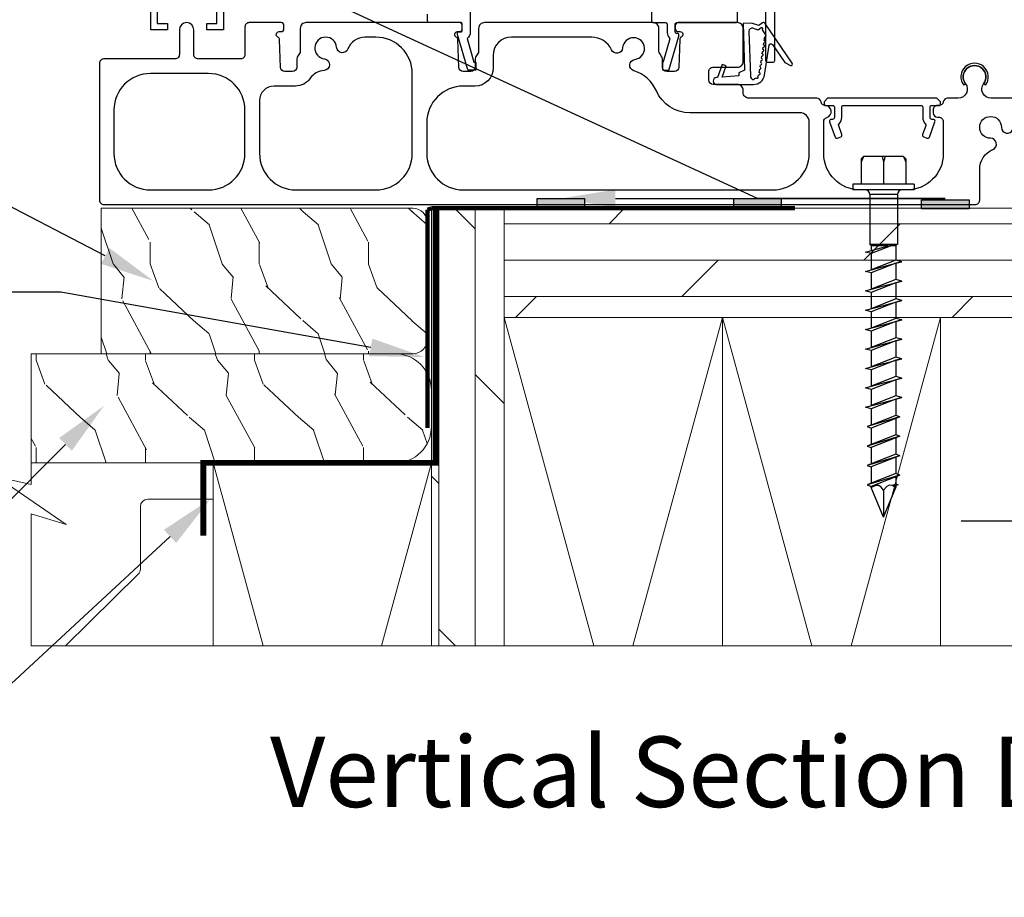
# Model space of a CAD drawing. Extents: x -34 to 275, y 0 to 46.
# Drawn here: x 46 to 53, y 13 to 19 of the extents above; entities that cross this region are included whole.
import ezdxf
from ezdxf import colors
from ezdxf.entities.mleader import LeaderData, LeaderLine
from ezdxf.enums import TextEntityAlignment as Align
from ezdxf.math import Vec2, Vec3

# ---------------------------------------------------------------- set-up
doc = ezdxf.new("R2010")
doc.units = 0
doc.header["$LTSCALE"] = 2
doc.header["$MEASUREMENT"] = 0
doc.header["$PDMODE"] = 3
doc.linetypes.add('CENTER', pattern=[0.95, 0.625, -0.125, 0.075, -0.125])
doc.linetypes.add('DASHED', pattern=[0.414474, 0.276316, -0.138158])
doc.layers.get('0').update_dxf_attribs({"linetype": 'CONTINUOUS'})
doc.layers.get('DEFPOINTS').update_dxf_attribs({"color": 3, "linetype": 'CONTINUOUS'})
doc.layers.add('CK_LEVEL_1', color=7, linetype='CONTINUOUS')
doc.layers.add('Notes', color=7, linetype='CONTINUOUS')
doc.layers.add('Wall', color=7, linetype='CONTINUOUS', lineweight=13)
doc.styles.add('ARIAL', font='arial.ttf')
doc.styles.get("Standard").update_dxf_attribs({"font": 'arial.ttf'})
doc.dimstyles.new('STANDARD 1.5', dxfattribs={"dimtxt": 0.36, "dimasz": 0.45, "dimexe": 0.09375, "dimexo": 0.27, "dimgap": 0.135, "dimtad": 0, "dimdec": 4, "dimzin": 0, "dimdsep": 46, "dimlunit": 4, "dimtxsty": 'Standard', "dimcen": 0, "dimadec": 0, "dimazin": 0, "dimtfac": 1, "dimtdec": 4, "dimtofl": 0, "dimtmove": 0, "dimatfit": 3, "dimfxl": 1, "dimtolj": 1, "dimtzin": 0, "dimarcsym": 0})

# ---------------------------------------------------------------- blocks, each defined once
blk = doc.blocks.new('A$C39ee4777')
for points in [[(0.3191, 3.165, -2.41421), (0.2741, 3.21), (0.9443, 3.21), (0.9443, 1.2), (0.8293, 1.2), (0.8293, 1.245), (0.8995, 1.245), (0.8995, 1.64), (0.4895, 1.64), (0.4895, 1.245), (0.5592, 1.245), (0.5592, 1.2), (0.4442, 1.2), (0.4442, 2.2), (0.1942, 2.3273), (0.1942, 2.965), (0.3192, 2.98), (0.3192, 2.965), (0.4442, 2.965), (0.4442, 3.165)], [(5.1707, 1.4686, 0.414291), (5.1607, 1.4786), (4.6807, 1.4786, 0.414289), (4.6707, 1.4686), (4.6707, 0.9886, 0.414152), (4.6807, 0.9786), (4.7232, 0.9786, 0.414154), (4.7332, 0.9886), (4.7332, 1.4061, -0.414287), (4.7432, 1.4161), (5.1607, 1.4161, 0.414291), (5.1707, 1.4261)], [(4.6479, 1.2479), (4.6247, 1.2302), (4.574, 1.247), (4.515, 1.2449), (4.5262, 0.9234), (4.4868, 0.9037), (4.4868, 0.8841), (4.372, 0.8752), (4.4003, 0.9527), (4.3726, 0.9628), (4.3396, 0.8727), (4.3333, 0.8722, 0.999935), (4.3333, 0.825), (4.5875, 0.825, 0.368979), (4.6633, 0.8898), (4.6958, 1.0951, -0.67879), (4.7172, 1.0999), (4.8019, 0.9759), (4.8408, 0.9559, 0.77779), (4.8535, 0.9702), (4.6666, 1.2439, 0.400544)], [(4.5561, 1.1917), (4.5662, 0.8835, 0.290065), (4.5828, 0.8591, 0.55764), (4.5938, 0.8668, 0.06597), (4.6055, 0.8708, 1.111481), (4.6175, 0.8809, -0.089747), (4.6229, 0.8914, 1.04615), (4.6261, 0.9068), (4.6296, 0.9294, 1.00004), (4.6321, 0.9449), (4.6344, 0.9597, 1.000035), (4.6369, 0.9753), (4.6392, 0.9901, 1.000044), (4.6417, 1.0056), (4.644, 1.0204, 1.00004), (4.6465, 1.036), (4.6488, 1.0508, 1.000035), (4.6513, 1.0663), (4.6536, 1.0811, 1.000044), (4.6561, 1.0967), (4.6584, 1.1115, 1.00004), (4.6609, 1.127), (4.665, 1.1526, 0.658556), (4.6727, 1.1649), (4.6479, 1.201), (4.6499, 1.203, 0.947959), (4.6408, 1.2137), (4.6203, 1.1981), (4.5822, 1.2108, 0.528815)], [(1.1917, 0.35, 0.414211), (1.4417, 0.1), (1.9917, 0.1, 0.414211), (2.2417, 0.35), (2.2417, 0.9, 0.414224), (1.9917, 1.15), (1.9163, 1.15, 0.312647), (1.7992, 1.0689, -0.806111), (1.7219, 1.0802, 2.127293), (1.6382, 1.0005, -0.914037), (1.636, 0.9209, 0.229659), (1.5409, 0.8674, -0.245875), (1.4382, 0.8136), (1.2917, 0.8136, 0.414246), (1.1917, 0.7136)], [(2.3417, 0.5636), (2.3417, 0.35, 0.414211), (2.5917, 0.1), (4.7199, 0.1, 0.41421), (4.9699, 0.35), (4.9699, 0.5675, 0.414173), (4.9074, 0.63), (4.149, 0.63, -0.298341), (3.9198, 0.7801, 0.21811), (3.7647, 0.919, -0.808479), (3.7717, 0.9969, 2.127315), (3.6877, 1.0763, -0.779298), (3.6114, 1.0623, 0.293711), (3.475, 1.15), (2.9231, 1.15, 0.41421), (2.7981, 1.025), (2.7981, 0.9386, -0.414211), (2.6731, 0.8136), (2.5917, 0.8136, 0.414224)], [(6.1692, 0.8306), (6.1806, 0.8191, 2.052894), (6.0325, 0.8191), (6.044, 0.8306, -1.989325)]]:
    blk.add_lwpolyline(points, format="xyb", close=True)
for points in [[(2.6406, 1.5107), (2.6406, 1.1847, -0.234019), (2.619, 1.141), (2.666, 0.977), (2.6746, 0.977, -0.41415), (2.6796, 0.972), (2.6796, 0.927, -0.414425), (2.6746, 0.922), (2.6283, 0.922, -0.334145), (2.6235, 0.9256), (2.5536, 1.1693), (2.5536, 1.1816, -0.41415), (2.5586, 1.1866), (2.5756, 1.1866, 0.414291), (2.5856, 1.1966), (2.5856, 1.24, 0.414154), (2.5756, 1.25), (2.3575, 1.25, -0.414277), (2.3475, 1.26), (2.3475, 1.3082, 0.414287)], [(3.8856, 1.5697), (3.8856, 1.26, 0.414286), (3.8956, 1.25), (3.9844, 1.25, -0.414149), (3.9944, 1.24), (3.9944, 1.1814, 0.194861), (4.0099, 1.1431, -0.268323), (4.0111, 1.1382), (3.966, 0.9809, -0.11227), (3.9639, 0.977, 0.18358), (3.9613, 0.9704), (3.9613, 0.932, 0.414286), (3.9713, 0.922), (3.9988, 0.922, 0.334765), (4.0084, 0.9292), (4.0739, 1.1577), (4.0739, 1.165, 0.414288), (4.0639, 1.175), (4.0594, 1.175, -0.414286), (4.0494, 1.185), (4.0494, 1.24, -0.414148), (4.0594, 1.25), (4.4675, 1.25, 0.414289), (4.4775, 1.26), (4.4775, 1.865, 0.41382)], [(6.4766, 0.73), (6.2187, 0.73, -0.618944), (6.1688, 0.8301, 2.006391), (6.0443, 0.8301, -0.618944), (5.9944, 0.73), (5.9213, 0.73, 0.366002), (5.8917, 0.705, -0.366006), (5.8622, 0.68), (5.8518, 0.68, 0.414239), (5.8218, 0.65), (5.8218, 0.63, 0.414129), (5.8518, 0.6), (5.8605, 0.6, -0.414225), (5.8917, 0.5688), (5.8917, 0.35, -0.414211), (5.6417, 0.1), (5.3199, 0.1, -0.414211), (5.0699, 0.35), (5.0699, 0.5688, -0.331231), (5.0921, 0.5987, 0.857134), (5.0809, 0.68, -0.361503), (5.0518, 0.705, 0.366002), (5.0222, 0.73), (4.5562, 0.73, -0.414217), (4.5162, 0.77), (4.5162, 0.785, 0.414219), (4.4762, 0.825), (4.31, 0.825, -0.414085), (4.28, 0.855), (4.28, 0.9131, -0.414241), (4.31, 0.9431), (4.4762, 0.9431, 0.414254), (4.5162, 0.9831), (4.5162, 1.21, 0.414219), (4.4762, 1.25), (4.0694, 1.25, 0.414217), (4.0494, 1.23), (4.0494, 1.208, 0.414217), (4.0694, 1.188), (4.0818, 1.188, -0.789404), (4.0908, 1.1502, 0.273291), (4.0798, 1.133), (4.0732, 0.9425, -0.404026), (4.0432, 0.9136), (3.9908, 0.9136, -0.414084), (3.9608, 0.9436), (3.9608, 1.0007, 0.151097), (3.9556, 1.0176), (3.9422, 1.0371, -0.151101), (3.937, 1.0541), (3.937, 1.21, 0.414217), (3.897, 1.25), (2.7381, 1.25, 0.414217), (2.6981, 1.21), (2.6981, 1.0541, -0.151099), (2.6928, 1.0371), (2.6795, 1.0176, 0.151095), (2.6743, 1.0007), (2.6743, 0.9436, -0.414085), (2.6443, 0.9136), (2.5918, 0.9136, -0.404026), (2.5619, 0.9425), (2.5552, 1.133, 0.273291), (2.5443, 1.1502, -0.789401), (2.5533, 1.188), (2.5656, 1.188, 0.414217), (2.5856, 1.208), (2.5856, 1.23, 0.414217), (2.5656, 1.25), (1.512, 1.25, 0.414218), (1.472, 1.21), (1.472, 1.0541, -0.151095), (1.4668, 1.0371), (1.4535, 1.0176, 0.151103), (1.4482, 1.0007), (1.4482, 0.9436, -0.414083), (1.4182, 0.9136), (1.3658, 0.9136, -0.404023), (1.3358, 0.9425), (1.3292, 1.133, 0.273283), (1.3182, 1.1502, -0.789403), (1.3273, 1.188), (1.3396, 1.188, 0.414221), (1.3596, 1.208), (1.3596, 1.23, 0.414221), (1.3396, 1.25), (1.1217, 1.25, 0.414243), (1.0917, 1.22), (1.0917, 1.03, -0.414239), (1.0617, 1), (0.7707, 1, -0.414241), (0.7408, 1.03), (0.7408, 1.2, 0.99995), (0.6408, 1.2), (0.6408, 1.03, -0.414234), (0.6108, 1), (0.1217, 1, 0.414244), (0.0917, 0.97), (0.0917, 0.03, 0.414244), (0.1217, 0), (6.1117, 0, 0.414244), (6.1417, 0.03), (6.1417, 0.2404, -0.299787), (6.2325, 0.3783, 0.815252), (6.2167, 0.455, -2.414129), (6.2917, 0.53, 0.81517), (6.3685, 0.5142, -0.299775)], [(0.1917, 0.65), (0.1917, 0.35, 0.41421), (0.4418, 0.1), (0.8417, 0.1, 0.41421), (1.0917, 0.35), (1.0917, 0.65, 0.41421), (0.8417, 0.9), (0.4418, 0.9, 0.41421), (0.1917, 0.65)], [(5.0718, 0.69, 0.414287), (5.0818, 0.68), (5.1333, 0.68, -0.414287), (5.1433, 0.67), (5.1433, 0.598, -0.413968), (5.1303, 0.585), (5.1218, 0.585, 0.520603), (5.1095, 0.5676), (5.1474, 0.4636, 0.414063), (5.1641, 0.4558), (5.1866, 0.464, 0.414051), (5.1944, 0.4807), (5.1726, 0.5406, -0.287533), (5.1754, 0.5541, 0.195118), (5.1933, 0.598), (5.1933, 0.67, -0.414287), (5.2033, 0.68), (5.7403, 0.68, -0.414277), (5.7503, 0.67), (5.7503, 0.598, 0.195121), (5.7681, 0.5541, -0.287533), (5.771, 0.5406), (5.7491, 0.4807, 0.414051), (5.7569, 0.464), (5.7795, 0.4558, 0.414063), (5.7961, 0.4636), (5.834, 0.5676, 0.520603), (5.8218, 0.585), (5.8133, 0.585, -0.413968), (5.8003, 0.598), (5.8003, 0.67, -0.414287), (5.8103, 0.68), (5.8618, 0.68, 0.414287), (5.8718, 0.69), (5.8718, 0.705), (5.8468, 0.73), (5.0968, 0.73), (5.0718, 0.705), (5.0718, 0.69)]]:
    blk.add_lwpolyline(points, format="xyb")
blk = doc.blocks.new('*D78')
at = {"color": 0, "lineweight": -2, "transparency": 16777216}
for p, q in [((53.9091, 19.4232), (53.9091, 15.8722)), ((53.5706, 17.9116), (53.5706, 15.8722)), ((53.1206, 15.9659), (52.6706, 15.9659)), ((54.3591, 15.9659), (54.8091, 15.9659))]:
    blk.add_line(p, q, dxfattribs=at)
at = {"color": 0, "transparency": 16777216}
for points in [[(53.1206, 16.0409), (53.1206, 15.8909), (53.5706, 15.9659)], [(54.3591, 16.0409), (54.3591, 15.8909), (53.9091, 15.9659)]]:
    blk.add_solid(points, dxfattribs=at)
at = {"layer": 'DEFPOINTS', "color": 0, "transparency": 16777216}
for p in [(53.9091, 19.6932), (53.5706, 18.1816), (53.9091, 15.9659)]:
    blk.add_point(p, dxfattribs=at)
at = {"color": 0, "transparency": 16777216, "insert": (55.2895, 15.9659), "char_height": 0.36, "attachment_point": 5}
blk.add_mtext('\\A1;{\\H1x;\\S11/32;}"', dxfattribs=at)
blk = doc.blocks.new('hex hd front 14')
at = {"layer": 'CK_LEVEL_1', "linetype": 'Continuous'}
for p, q in [((-0.04, 0.21), (0, 0.21)), ((-0.04, 0.21), (-0.04, -0.21)), ((0, 0.21), (0, -0.21)), ((-0.2144, 0.154), (-0.23, 0.1384)), ((-0.23, 0.1384), (-0.1902, 0.154)), ((-0.23, 0.1384), (-0.23, -0.1384)), ((-0.2144, 0.154), (-0.04, 0.154)), ((0.0312, 0.095), (0.375, 0.095)), ((0.0312, 0.095), (0.0312, -0.095)), ((0.375, 0.095), (0.375, -0.095)), ((0.385, 0.085), (0.483, 0.085)), ((0.385, 0.085), (0.385, 0.0494)), ((0.4937, 0.125), (0.483, 0.085)), ((0.4937, 0.125), (0.5044, 0.085)), ((0.5044, 0.085), (0.6163, 0.085)), ((0.627, 0.125), (0.6163, 0.085)), ((0.627, 0.125), (0.6377, 0.085)), ((0.6377, 0.085), (0.7496, 0.085)), ((0.7603, 0.125), (0.7496, 0.085)), ((0.7603, 0.125), (0.771, 0.085)), ((0.771, 0.085), (0.8829, 0.085)), ((0.8936, 0.125), (0.8829, 0.085)), ((0.8936, 0.125), (0.9043, 0.085)), ((0.9043, 0.085), (1.0162, 0.085)), ((1.0269, 0.125), (1.0162, 0.085)), ((1.0269, 0.125), (1.0376, 0.085)), ((1.0376, 0.085), (1.1495, 0.085)), ((1.1602, 0.125), (1.1495, 0.085)), ((1.1602, 0.125), (1.1709, 0.085)), ((1.1709, 0.085), (1.2828, 0.085)), ((1.2935, 0.125), (1.2828, 0.085)), ((1.2935, 0.125), (1.3042, 0.085)), ((1.3042, 0.085), (1.4161, 0.085)), ((1.4268, 0.125), (1.4161, 0.085)), ((1.4268, 0.125), (1.4375, 0.085)), ((1.4375, 0.085), (1.5494, 0.085)), ((1.5601, 0.1125), (1.5494, 0.085)), ((1.5601, 0.1125), (1.6268, -0.1125)), ((1.5601, 0.1125), (1.5708, 0.085)), ((1.5601, 0.1125), (1.5708, 0.085)), ((1.5708, 0.085), (1.6827, 0.085)), ((1.6934, 0.1125), (1.6827, 0.085)), ((1.6934, 0.1125), (1.7601, -0.1125)), ((1.6934, 0.1125), (1.7041, 0.085)), ((1.7041, 0.085), (1.8162, 0.085)), ((1.8269, 0.1125), (1.8162, 0.085)), ((1.8269, 0.1125), (1.8936, -0.1125)), ((1.8269, 0.1125), (1.8376, 0.085)), ((1.8376, 0.085), (1.9497, 0.085)), ((1.9604, 0.1125), (1.9497, 0.085)), ((1.9604, 0.1125), (2.0271, -0.1125)), ((1.9604, 0.1125), (1.9711, 0.085)), ((1.9711, 0.085), (2.0226, 0.085)), ((2.0267, 0.1), (2.0226, 0.085)), ((2.0267, 0.1), (2.0307, 0.085)), ((2.0307, 0.085), (2.0448, 0.085)), ((2.25, 0), (2.0448, 0.085)), ((-0.2302, 0.0104), (-0.1902, 0)), ((-0.2302, -0.0104), (-0.1902, 0)), ((-0.1902, 0), (-0.04, 0)), ((0.385, 0.0329), (0.385, -0.085)), ((2.25, 0), (2.0448, -0.085)), ((0.0312, -0.095), (0.375, -0.095)), ((0.385, -0.085), (0.4163, -0.085)), ((0.4377, -0.085), (0.427, -0.125)), ((0.4377, -0.085), (0.5496, -0.085)), ((0.571, -0.085), (0.5603, -0.125)), ((0.571, -0.085), (0.6829, -0.085)), ((0.7044, -0.085), (0.6937, -0.125)), ((0.7044, -0.085), (0.8163, -0.085)), ((0.8377, -0.085), (0.827, -0.125)), ((0.8377, -0.085), (0.9496, -0.085)), ((0.971, -0.085), (0.9603, -0.125)), ((0.971, -0.085), (1.0829, -0.085)), ((1.1043, -0.085), (1.0935, -0.125)), ((1.1043, -0.085), (1.2162, -0.085)), ((1.2376, -0.085), (1.2269, -0.125)), ((1.2376, -0.085), (1.3495, -0.085)), ((1.3709, -0.085), (1.3602, -0.125)), ((1.3709, -0.085), (1.4828, -0.085)), ((1.5042, -0.085), (1.4935, -0.125)), ((1.5042, -0.085), (1.6161, -0.085)), ((1.616, -0.085), (1.6268, -0.1125)), ((1.6268, -0.1125), (1.6375, -0.085)), ((1.6375, -0.085), (1.7493, -0.085)), ((1.7493, -0.085), (1.7601, -0.1125)), ((1.7601, -0.1125), (1.7708, -0.085)), ((1.7708, -0.085), (1.8828, -0.085)), ((1.8828, -0.085), (1.8936, -0.1125)), ((1.8936, -0.1125), (1.9043, -0.085)), ((1.9043, -0.085), (2.0163, -0.085)), ((2.0163, -0.085), (2.0271, -0.1125)), ((2.0271, -0.1125), (2.0378, -0.085)), ((2.0378, -0.085), (2.0448, -0.085)), ((-0.2144, -0.154), (-0.23, -0.1384)), ((-0.23, -0.1384), (-0.1902, -0.154)), ((-0.2144, -0.154), (-0.04, -0.154)), ((-0.04, -0.21), (0, -0.21)), ((-0.04, -0.21), (0, -0.21))]:
    blk.add_line(p, q, dxfattribs=at)
at = {"layer": 'CK_LEVEL_1', "linetype": 'CENTER'}
blk.add_line((2.064, 0), (2.25, 0), dxfattribs=at)
at = {"layer": 'CK_LEVEL_1', "linetype": 'Continuous'}
for points in [[(0.375, 0.0749), (0.375, 0.0749), (0.4377, -0.085)], [(0.3937, 0.0006), (0.3937, 0.0006), (0.375, 0.0703)], [(0.483, 0.085), (0.483, 0.085), (0.5496, -0.085)], [(0.527, 0.0006), (0.527, 0.0006), (0.502, 0.0939), (0.4937, 0.125)], [(0.5044, 0.085), (0.5044, 0.085), (0.571, -0.085)], [(0.6163, 0.085), (0.6163, 0.085), (0.6829, -0.085)], [(0.6603, 0.0006), (0.6603, 0.0006), (0.627, 0.125)], [(0.6377, 0.085), (0.6377, 0.085), (0.7044, -0.085)], [(0.7496, 0.085), (0.7496, 0.085), (0.8162, -0.085)], [(0.7936, 0.0006), (0.7936, 0.0006), (0.7603, 0.125)], [(0.771, 0.085), (0.771, 0.085), (0.8377, -0.085)], [(0.8829, 0.085), (0.8829, 0.085), (0.9495, -0.085)], [(0.9269, 0.0006), (0.9269, 0.0006), (0.8936, 0.125)], [(0.9043, 0.085), (0.9043, 0.085), (0.971, -0.085)], [(1.0162, 0.085), (1.0162, 0.085), (1.0828, -0.085)], [(1.0602, 0.0006), (1.0602, 0.0006), (1.0269, 0.125)], [(1.0376, 0.085), (1.0376, 0.085), (1.1043, -0.085)], [(1.1495, 0.085), (1.1495, 0.085), (1.2161, -0.085)], [(1.1935, 0.0006), (1.1935, 0.0006), (1.1602, 0.125)], [(1.1709, 0.085), (1.1709, 0.085), (1.2376, -0.085)], [(1.2828, 0.085), (1.2828, 0.085), (1.3494, -0.085)], [(1.3268, 0.0006), (1.3268, 0.0006), (1.2935, 0.125)], [(1.3042, 0.085), (1.3042, 0.085), (1.3709, -0.085)], [(1.4161, 0.085), (1.4161, 0.085), (1.4827, -0.085)], [(1.4601, 0.0006), (1.4601, 0.0006), (1.4268, 0.125)], [(1.4375, 0.085), (1.4375, 0.085), (1.5042, -0.085)], [(1.5494, 0.085), (1.5494, 0.085), (1.616, -0.085)], [(1.5708, 0.085), (1.5708, 0.085), (1.6375, -0.085)], [(1.6827, 0.085), (1.6827, 0.085), (1.7493, -0.085)], [(1.7041, 0.085), (1.7041, 0.085), (1.7708, -0.085)], [(1.8162, 0.085), (1.8162, 0.085), (1.8828, -0.085)], [(1.8376, 0.085), (1.8376, 0.085), (1.9043, -0.085)], [(1.9497, 0.085), (1.9497, 0.085), (2.0163, -0.085)], [(1.9711, 0.085), (1.9711, 0.085), (2.0378, -0.085)], [(2.0226, 0.085), (2.0226, 0.085), (2.0325, 0.0599)], [(2.0448, 0.085), (2.0448, 0.085), (2.032, 0.0584), (2.0297, 0.0392), (2.0297, 0.0392), (2.0391, 0.0216), (2.064, 0)], [(2.0367, 0.0696), (2.0367, 0.0696), (2.0307, 0.085)], [(0.427, -0.125), (0.427, -0.125), (0.3937, 0.0006)], [(0.5603, -0.125), (0.5603, -0.125), (0.527, 0.0006)], [(0.6937, -0.125), (0.6937, -0.125), (0.6603, 0.0006)], [(0.827, -0.125), (0.827, -0.125), (0.7936, 0.0006)], [(0.9603, -0.125), (0.9603, -0.125), (0.9269, 0.0006)], [(1.0935, -0.125), (1.0935, -0.125), (1.0602, 0.0006)], [(1.2269, -0.125), (1.2269, -0.125), (1.1935, 0.0006)], [(1.3602, -0.125), (1.3602, -0.125), (1.3268, 0.0006)], [(1.4935, -0.125), (1.4935, -0.125), (1.4601, 0.0006)], [(2.064, 0), (2.064, 0), (2.0424, -0.0172), (2.0323, -0.0325), (2.0323, -0.0325), (2.0323, -0.0532), (2.0448, -0.085)], [(0.827, -0.125), (0.827, -0.125), (0.827, -0.125), (0.827, -0.125), (0.827, -0.125), (0.827, -0.125), (0.827, -0.125), (0.827, -0.125), (0.827, -0.125), (0.827, -0.125), (0.827, -0.125), (0.827, -0.125), (0.827, -0.125), (0.827, -0.125), (0.827, -0.125), (0.827, -0.125), (0.827, -0.125), (0.827, -0.125), (0.827, -0.125), (0.827, -0.125), (0.827, -0.125), (0.827, -0.125), (0.827, -0.125), (0.827, -0.125), (0.827, -0.125), (0.827, -0.125), (0.827, -0.125), (0.827, -0.125), (0.827, -0.125), (0.827, -0.125), (0.827, -0.125), (0.827, -0.125), (0.827, -0.125), (0.827, -0.125), (0.827, -0.125), (0.827, -0.125), (0.827, -0.125), (0.827, -0.125), (0.827, -0.125), (0.827, -0.125), (0.827, -0.125), (0.827, -0.125), (0.827, -0.125), (0.827, -0.125), (0.827, -0.125), (0.827, -0.125), (0.827, -0.125), (0.827, -0.125), (0.827, -0.125), (0.827, -0.125), (0.827, -0.125), (0.827, -0.125), (0.827, -0.125), (0.827, -0.125), (0.827, -0.125), (0.827, -0.125), (0.827, -0.125), (0.827, -0.125), (0.827, -0.125), (0.827, -0.125), (0.827, -0.125), (0.827, -0.125), (0.827, -0.125), (0.827, -0.125), (0.827, -0.125), (0.827, -0.125), (0.827, -0.125), (0.827, -0.125), (0.827, -0.125), (0.827, -0.125), (0.827, -0.125), (0.827, -0.125), (0.827, -0.125), (0.827, -0.125), (0.827, -0.125), (0.827, -0.125), (0.827, -0.125), (0.827, -0.125), (0.827, -0.125), (0.827, -0.125), (0.827, -0.125), (0.827, -0.125), (0.827, -0.125), (0.827, -0.125), (0.827, -0.125), (0.827, -0.125), (0.827, -0.125), (0.827, -0.125), (0.827, -0.125), (0.827, -0.125), (0.827, -0.125), (0.827, -0.125), (0.827, -0.125), (0.827, -0.125), (0.827, -0.125), (0.827, -0.125), (0.827, -0.125), (0.827, -0.125), (0.827, -0.125), (0.827, -0.125), (0.827, -0.125)], [(1.0935, -0.125), (1.0935, -0.125), (1.0935, -0.125), (1.0935, -0.125), (1.0935, -0.125), (1.0935, -0.125), (1.0935, -0.125), (1.0935, -0.125), (1.0935, -0.125), (1.0935, -0.125), (1.0935, -0.125), (1.0935, -0.125), (1.0935, -0.125), (1.0935, -0.125), (1.0935, -0.125), (1.0935, -0.125), (1.0935, -0.125), (1.0935, -0.125), (1.0935, -0.125), (1.0935, -0.125), (1.0935, -0.125), (1.0935, -0.125), (1.0935, -0.125), (1.0935, -0.125), (1.0935, -0.125), (1.0935, -0.125), (1.0935, -0.125), (1.0935, -0.125), (1.0935, -0.125), (1.0935, -0.125), (1.0935, -0.125), (1.0935, -0.125), (1.0935, -0.125), (1.0935, -0.125), (1.0935, -0.125), (1.0935, -0.125), (1.0935, -0.125), (1.0935, -0.125), (1.0935, -0.125), (1.0935, -0.125), (1.0935, -0.125), (1.0935, -0.125), (1.0935, -0.125), (1.0935, -0.125), (1.0935, -0.125), (1.0935, -0.125), (1.0935, -0.125), (1.0935, -0.125), (1.0935, -0.125), (1.0935, -0.125), (1.0935, -0.125), (1.0935, -0.125), (1.0935, -0.125), (1.0935, -0.125), (1.0935, -0.125), (1.0935, -0.125), (1.0935, -0.125), (1.0935, -0.125), (1.0935, -0.125), (1.0935, -0.125), (1.0935, -0.125), (1.0935, -0.125), (1.0935, -0.125), (1.0935, -0.125), (1.0935, -0.125), (1.0935, -0.125), (1.0935, -0.125), (1.0935, -0.125), (1.0935, -0.125), (1.0935, -0.125), (1.0935, -0.125), (1.0935, -0.125), (1.0935, -0.125), (1.0935, -0.125), (1.0935, -0.125), (1.0935, -0.125), (1.0935, -0.125), (1.0935, -0.125), (1.0935, -0.125), (1.0935, -0.125), (1.0935, -0.125), (1.0935, -0.125), (1.0935, -0.125), (1.0935, -0.125), (1.0935, -0.125), (1.0935, -0.125), (1.0935, -0.125), (1.0935, -0.125), (1.0935, -0.125), (1.0935, -0.125), (1.0935, -0.125), (1.0935, -0.125), (1.0935, -0.125), (1.0935, -0.125), (1.0935, -0.125), (1.0935, -0.125), (1.0935, -0.125), (1.0935, -0.125), (1.0935, -0.125), (1.0935, -0.125), (1.0935, -0.125)], [(1.6974, -0.085), (1.6974, -0.085), (1.6974, -0.085), (1.6974, -0.085), (1.6974, -0.085), (1.6974, -0.085), (1.6974, -0.085), (1.6974, -0.085), (1.6974, -0.085), (1.6974, -0.085), (1.6974, -0.085), (1.6974, -0.085), (1.6974, -0.085), (1.6974, -0.085), (1.6974, -0.085), (1.6974, -0.085), (1.6974, -0.085), (1.6974, -0.085), (1.6974, -0.085), (1.6974, -0.085), (1.6974, -0.085), (1.6974, -0.085), (1.6974, -0.085), (1.6974, -0.085), (1.6974, -0.085), (1.6974, -0.085), (1.6974, -0.085), (1.6974, -0.085), (1.6974, -0.085), (1.6974, -0.085), (1.6974, -0.085), (1.6974, -0.085), (1.6974, -0.085), (1.6974, -0.085), (1.6974, -0.085), (1.6974, -0.085), (1.6974, -0.085), (1.6974, -0.085), (1.6974, -0.085), (1.6974, -0.085), (1.6974, -0.085), (1.6974, -0.085), (1.6974, -0.085), (1.6974, -0.085), (1.6974, -0.085), (1.6974, -0.085), (1.6974, -0.085), (1.6974, -0.085), (1.6974, -0.085), (1.6974, -0.085), (1.6974, -0.085), (1.6974, -0.085), (1.6974, -0.085), (1.6974, -0.085), (1.6974, -0.085), (1.6974, -0.085), (1.6974, -0.085), (1.6974, -0.085), (1.6974, -0.085), (1.6974, -0.085), (1.6974, -0.085), (1.6974, -0.085), (1.6974, -0.085), (1.6974, -0.085), (1.6974, -0.085), (1.6974, -0.085), (1.6974, -0.085), (1.6974, -0.085), (1.6974, -0.085), (1.6974, -0.085), (1.6974, -0.085), (1.6974, -0.085), (1.6974, -0.085), (1.6974, -0.085), (1.6974, -0.085), (1.6974, -0.085), (1.6974, -0.085), (1.6974, -0.085), (1.6974, -0.085), (1.6974, -0.085), (1.6974, -0.085), (1.6974, -0.085), (1.6974, -0.085), (1.6974, -0.085), (1.6974, -0.085), (1.6974, -0.085), (1.6974, -0.085), (1.6974, -0.085), (1.6974, -0.085), (1.6974, -0.085), (1.6974, -0.085), (1.6974, -0.085), (1.6974, -0.085), (1.6974, -0.085), (1.6974, -0.085), (1.6974, -0.085), (1.6974, -0.085), (1.6974, -0.085), (1.6974, -0.085), (1.6974, -0.085), (1.6974, -0.085)]]:
    blk.add_lwpolyline(points, dxfattribs=at)
for centre, radius, start, end in [((0.0312, 0.1262), 0.0312, 180, 270), ((0.385, 0.095), 0.01, 180, 270), ((0.0312, -0.1262), 0.0312, 90, 180), ((0.385, -0.095), 0.01, 90, 180)]:
    blk.add_arc(centre, radius, start, end, dxfattribs=at)

msp = doc.modelspace()

# ---------------------------------------------------------------- hatches: boundary and pattern name
h = msp.add_hatch(color=256)
h.dxf.hatch_style = 1
h.paths.add_polyline_path([(49.756852, 18.182859), (50.082483, 18.182859), (50.082483, 18.120956), (49.756852, 18.120956)])
h = msp.add_hatch(color=256)
h.dxf.hatch_style = 1
h.paths.add_polyline_path([(51.108209, 18.182859), (51.43384, 18.182859), (51.43384, 18.120956), (51.108209, 18.120956)])
h = msp.add_hatch(color=256)
h.dxf.hatch_style = 1
h.paths.add_polyline_path([(52.399616, 18.173351), (52.725247, 18.173351), (52.725247, 18.111449), (52.399616, 18.111449)])
at = {"layer": 'Wall', "transparency": 33554495}
h = msp.add_hatch(dxfattribs=at)
h.set_pattern_fill('WOOD1', color=256, scale=0.75, pattern_type=2)
h.set_pattern_definition([(108.4349, (-34.91193, -0.2715), (-0.7499988, 1.5000003), [0.284605, -2.087103]), (139.3987, (-35.00193, -0.0015), (-4.49999926, 3.750000316), [0.138293, -6.7763655]), (136.8476, (-34.356933, 0.0885), (-11.249998153, 10.500002125), [0.3289755, -16.1198085]), (109.9831, (-34.59693, 0.3135), (-2.24999959, 6.000000494), [0.1755705, -8.6029545]), (90, (-34.6569, -0.2715), (-0.75, 0.75), [0.15, -0.6]), (118.4429, (-34.656933, -0.1215), (5.249995379, -9.7500028245), [0.4094205, -20.0615955]), (84.2894, (-34.85193, 0.2385), (-0.750000986, -6.74999957), [0.1507485, -7.3866585]), (129.8056, (-34.83693, 0.3885), (3.00000182, -3.74999855), [0.117154, -5.740534])])
edge = h.paths.add_edge_path()
edge.add_arc((48.903176, 18.015544), 0.1, 0, 90)
edge.add_line((48.903176, 18.115544), (47.366951, 18.115544))
edge.add_arc((47.363621, 18.140544), 0.025221, 262.4128628, 277.5871372, ccw=False)
edge.add_line((47.360291, 18.115544), (46.760322, 18.115544))
edge.add_line((46.760322, 18.115544), (46.760322, 17.115543))
edge.add_line((46.760322, 17.115543), (48.903176, 17.115543))
edge.add_arc((48.903176, 17.215543), 0.1, 270, 360)
edge.add_line((49.003176, 17.215543), (49.003176, 18.015544))
h = msp.add_hatch(dxfattribs=at)
h.set_pattern_fill('DOLMIT', color=256, angle=90)
h.set_pattern_definition([(90, (67.08012, -61.77695), (-0.25, 2e-17), []), (135, (67.0801, -61.77695), (-0.5, -0.5), [0.353553, -0.707107])])
h.paths.add_polyline_path([(49.530113, 18.115538), (49.030113, 18.115538), (49.030113, 15.109115), (49.530113, 15.109115)])
h = msp.add_hatch(dxfattribs=at)
h.set_pattern_fill('DOLMIT', color=256)
h.set_pattern_definition([(0, (-32.99834, 0.75882), (0, 0.25), []), (45, (-32.99834, 0.7588), (-0.5, 0.5), [0.353553, -0.707107])])
h.paths.add_polyline_path([(55.675541, 18.115532), (55.675541, 17.365532), (49.530113, 17.365532), (49.530113, 18.115532)])
h = msp.add_hatch(dxfattribs=at)
h.set_pattern_fill('WOOD1', color=256, scale=0.75, pattern_type=2)
h.set_pattern_definition([(108.4349, (-56.69491, -0.18253), (-0.7499988, 1.5000003), [0.284605, -2.087103]), (139.3987, (-56.78491, 0.08747), (-4.499999264, 3.750000316), [0.1382933, -6.7763655]), (136.8476, (-56.139913, 0.177472), (-11.249998153, 10.500002125), [0.3289755, -16.1198085]), (109.9831, (-56.379913, 0.40247), (-2.24999959, 6.000000494), [0.1755705, -8.6029545]), (90, (-56.4399, -0.1825), (-0.75, 0.75), [0.15, -0.6]), (118.4429, (-56.439913, -0.032528), (5.249995379, -9.7500028245), [0.4094205, -20.0615955]), (84.2894, (-56.63491, 0.32747), (-0.750000986, -6.74999957), [0.1507485, -7.3866585]), (129.8056, (-56.61991, 0.47747), (3.000001824, -3.74999855), [0.1171538, -5.7405337])])
edge = h.paths.add_edge_path()
edge.add_line((46.280113, 16.758436), (46.280113, 17.115543))
edge.add_line((46.280113, 17.115543), (48.780113, 17.115543))
edge.add_arc((48.780113, 16.865543), 0.25, 0, 90, ccw=False)
edge.add_line((49.030113, 16.865543), (49.030113, 16.615543))
edge.add_arc((48.780113, 16.615543), 0.25, -90, 0, ccw=False)
edge.add_line((48.780113, 16.365543), (46.280113, 16.365543))
edge.add_line((46.280113, 16.365543), (46.280113, 16.758436))

# ---------------------------------------------------------------- linework, layer by layer
for points in [[(49.756852, 18.182859), (50.082483, 18.182859), (50.082483, 18.120956), (49.756852, 18.120956)], [(51.108209, 18.182859), (51.43384, 18.182859), (51.43384, 18.120956), (51.108209, 18.120956)], [(52.399616, 18.173351), (52.725247, 18.173351), (52.725247, 18.111449), (52.399616, 18.111449)]]:
    msp.add_lwpolyline(points, close=True)
at = {"const_width": 0.04}
msp.add_lwpolyline([(49.059161, 18.115543), (49.059161, 16.365543), (47.462348, 16.365543), (47.462348, 15.865543)], dxfattribs=at)
at = {"linetype": 'DASHED', "const_width": 0.03}
msp.add_lwpolyline([(49.003176, 16.605538), (49.003176, 18.105538, 0.02537265), (49.030113, 18.115538), (51.530113, 18.115538)], format="xyb", dxfattribs=at)
at = {"layer": 'Wall'}
for points in [[(55.675541, 18.088714), (55.675541, 16.758431), (55.436954, 16.812648), (55.914127, 16.484237), (55.675541, 16.55843), (55.675541, 15.109109), (54.109848, 15.109109), (54.164066, 15.347696), (53.835655, 14.870523), (53.909847, 15.109109), (46.280113, 15.109115), (46.280113, 16.016178), (46.518699, 15.941986), (46.041526, 16.270397), (46.280113, 16.21618), (46.280113, 17.115543)], [(49.530113, 18.115538), (49.030113, 18.115538), (49.030113, 15.109115), (49.530113, 15.109115), (49.530113, 18.115538)], [(49.030113, 18.115538), (49.030113, 15.365538)], [(55.675541, 18.115532), (55.675541, 17.365532), (49.530113, 17.365532), (49.530113, 18.115532), (55.675541, 18.115532)], [(49.530113, 17.365532), (50.145501, 15.109109)], [(50.414725, 15.109109), (51.030113, 17.365532)], [(51.030113, 17.365532), (51.030113, 15.109109)], [(51.030113, 17.365532), (51.645501, 15.109109)], [(51.914725, 15.109109), (52.530113, 17.365532)], [(52.530113, 17.365532), (52.530113, 15.109109)], [(47.530113, 15.109115), (47.530113, 16.365543), (49.030113, 16.365543), (49.030113, 15.109115)], [(47.530113, 16.365543), (47.872775, 15.109115)], [(48.687451, 15.109115), (49.030113, 16.365543)]]:
    msp.add_lwpolyline(points, dxfattribs=at)
msp.add_lwpolyline([(46.760322, 17.115543), (48.903176, 17.115543, 0.41421356), (49.003176, 17.215543), (49.003176, 18.015544, 0.41421356), (48.903176, 18.115544), (46.760322, 18.115544)], format="xyb", close=True, dxfattribs=at)
for points in [[(46.280113, 16.758436), (46.280113, 17.115543), (48.780113, 17.115543, -0.41421356), (49.030113, 16.865543), (49.030113, 16.615543, -0.41421356), (48.780113, 16.365543), (46.280113, 16.365543), (46.280113, 16.758436)], [(47.530113, 16.115543), (47.080113, 16.115543, 0.41421356), (47.030113, 16.065543), (47.030113, 15.63648, -0.20091801), (47.015194, 15.600853), (46.51581, 15.109114)]]:
    msp.add_lwpolyline(points, format="xyb", dxfattribs=at)

# ---------------------------------------------------------------- block references
msp.add_blockref('A$C39ee4777', (46.656863, 18.141914))
at = {"rotation": 270}
msp.add_blockref('hex hd front 14', (52.137676, 18.241913), dxfattribs=at)

# ---------------------------------------------------------------- texts
at = {"style": 'ARIAL'}
msp.add_text('Vertical Section Detail', height=0.4848486, dxfattribs=at).set_placement((54.69595, 14.000195), align=Align.RIGHT)

# ---------------------------------------------------------------- dimensions: what is measured, and where the dimension line sits
dim = msp.add_linear_dim(base=(53.909062, 15.96592), p1=(53.570572, 18.181642), p2=(53.909062, 19.693236), dimstyle='STANDARD 1.5', override={"dimdec": 5, "dimpost": '\\X'})
dim.commit()
dim.dimension.update_dxf_attribs({"geometry": '*D78', "text_midpoint": (55.289451, 15.96592)})

# ---------------------------------------------------------------- leaders
at = {"layer": 'Notes'}
ml = msp.add_multileader_mtext('Standard', dxfattribs=at)
ml.set_content('CONTINUOUS SEALANT\\PUNDER SILL**', color=256)
ml.set_leader_properties()
ml.build(insert=Vec2(0, 0))
ml.multileader.update_dxf_attribs({"dogleg_length": 0.36, "arrow_head_size": 0.375})
ctx = ml.context
ctx.base_point, ctx.char_height, ctx.arrow_head_size, ctx.landing_gap_size, ctx.plane_origin = Vec3(39.953416, 20.345306), 0.375, 0.375, 0.125, Vec3(51.460398, 18.206481)
ctx.text_align_type = 2
notes = []
notes.append((ctx, [(0, (1, 1, 0), (46.581322, 20.345306), (-1, 0), 0.36, [(1, [(49.919667, 18.182859), (52.562432, 18.182859), (51.271024, 18.182859)], 0, [])])]))
ctx.mtext.insert, ctx.mtext.alignment, ctx.mtext.flow_direction = Vec3(46.096322, 20.536003), 3, 5
ml = msp.add_multileader_mtext('Standard', dxfattribs=at)
ml.set_content('KICKBOARD**', color=256)
ml.set_leader_properties()
ml.build(insert=Vec2(0, 0))
ml.multileader.update_dxf_attribs({"dogleg_length": 0.36, "arrow_head_size": 0.375})
ctx = ml.context
ctx.base_point, ctx.char_height, ctx.arrow_head_size, ctx.landing_gap_size, ctx.plane_origin = Vec3(41.194684, 18.591), 0.375, 0.375, 0.125, Vec3(47.256222, 17.097274)
ctx.text_align_type = 2
notes.append((ctx, [(0, (1, 1, 0), (45.241331, 18.591), (-1, 0), 0.36, [(0, [(47.1209, 17.615543)], 0, [])])]))
ctx.mtext.insert, ctx.mtext.alignment, ctx.mtext.flow_direction = Vec3(44.756331, 18.781698), 3, 5
ml = msp.add_multileader_mtext('Standard', dxfattribs=at)
ml.set_content('SELF ADHERING\\PFLASHING TAPE**', color=256)
ml.set_leader_properties()
ml.build(insert=Vec2(0, 0))
ml.multileader.update_dxf_attribs({"dogleg_length": 0.36, "arrow_head_size": 0.375})
ctx = ml.context
ctx.base_point, ctx.char_height, ctx.arrow_head_size, ctx.landing_gap_size, ctx.plane_origin = Vec3(41.393872, 17.539599), 0.375, 0.375, 0.125, Vec3(49.108448, 15.071815)
ctx.text_align_type = 2
notes.append((ctx, [(1, (1, 1, 0), (46.48392, 17.539599), (-1, 0), 0.36, [(0, [(48.982697, 17.093557)], 0, [])])]))
ctx.mtext.insert, ctx.mtext.alignment, ctx.mtext.flow_direction = Vec3(45.99892, 17.730297), 3, 5
ml = msp.add_multileader_mtext('Standard', dxfattribs=at)
ml.set_content('WOOD\\PDECKING**', color=256)
ml.set_leader_properties()
ml.build(insert=Vec2(0, 0))
ml.multileader.update_dxf_attribs({"dogleg_length": 0.36, "arrow_head_size": 0.375})
ctx = ml.context
ctx.base_point, ctx.char_height, ctx.arrow_head_size, ctx.landing_gap_size, ctx.plane_origin = Vec3(42.448605, 15.770567), 0.375, 0.375, 0.125, Vec3(47.115612, 13.880212)
ctx.text_align_type = 2
notes.append((ctx, [(0, (1, 1, 0), (45.794366, 15.770567), (-1, 0), 0.36, [(0, [(46.780113, 16.758436)], 0, [])])]))
ctx.mtext.insert, ctx.mtext.alignment, ctx.mtext.flow_direction = Vec3(45.309366, 15.961264), 3, 5
ml = msp.add_multileader_mtext('Standard', dxfattribs=at)
ml.set_content('METAL\\PFLASHING**', color=256)
ml.set_leader_properties()
ml.build(insert=Vec2(0, 0))
ml.multileader.update_dxf_attribs({"dogleg_length": 0.36, "arrow_head_size": 0.375})
ctx = ml.context
ctx.base_point, ctx.char_height, ctx.arrow_head_size, ctx.landing_gap_size, ctx.plane_origin = Vec3(41.982353, 14.307581), 0.375, 0.375, 0.125, Vec3(48.544827, 11.984367)
notes.append((ctx, [(0, (1, 1, 0), (45.558587, 14.307581), (-1, 0), 0.36, [(0, [(47.509115, 16.115543)], 0, [])])]))
ctx.mtext.insert, ctx.mtext.flow_direction = Vec3(42.107353, 14.498279), 5
for ctx, leaders in notes:
    for number, flags, end, landing, length, lines in leaders:
        leader = LeaderData()
        leader.index, (leader.has_last_leader_line, leader.has_dogleg_vector, leader.attachment_direction) = number, flags
        leader.last_leader_point, leader.dogleg_vector, leader.dogleg_length = Vec3(end), Vec3(landing), length
        for number, points, colour, breaks in lines:
            line = LeaderLine()
            line.index, line.vertices, line.color, line.breaks = number, Vec3.list(points), colors.encode_raw_color(colour), breaks
            leader.lines.append(line)
        ctx.leaders.append(leader)

doc.saveas('drawing.dxf')
